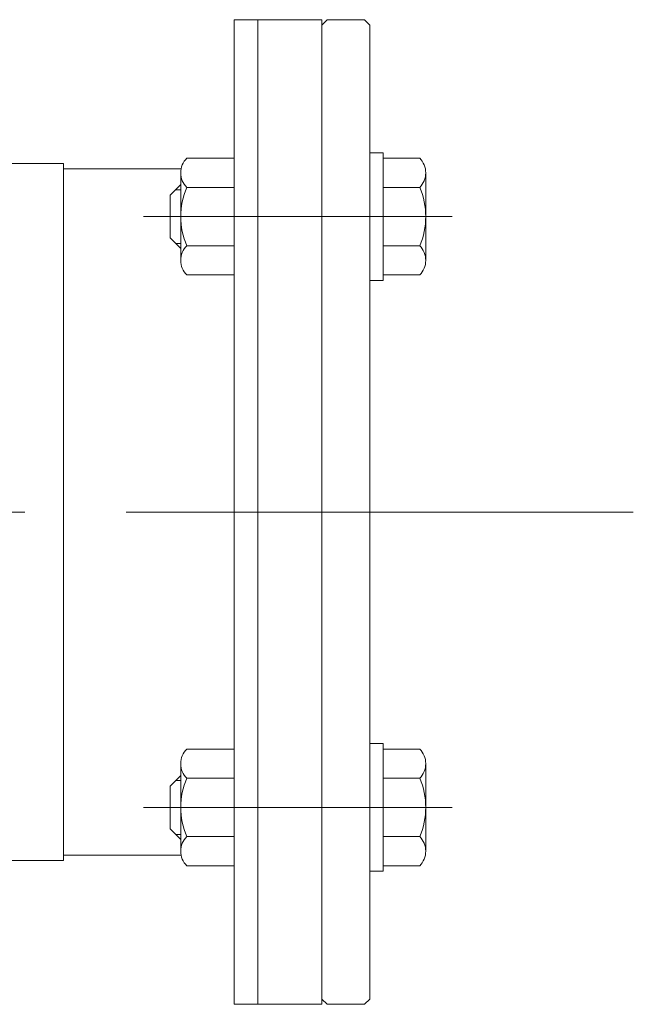
# Model space of a CAD drawing. Units: millimetres. Extents: x -2280 to 2280, y -1578 to 1653.
# Drawn here: x -1075 to -959, y -923 to -738 of the extents above; entities that cross this region are included whole.
import ezdxf

# ---------------------------------------------------------------- set-up
doc = ezdxf.new("R2010")
doc.units = ezdxf.units.MM
doc.header["$LTSCALE"] = 3
doc.linetypes.add('CENTER', pattern=[50.8, 31.75, -6.35, 6.35, -6.35])
doc.layers.add('Layer0002', color=7, linetype='Continuous')
doc.layers.add('Layer0007', color=7, linetype='Continuous')

# ---------------------------------------------------------------- blocks, each defined once
blk = doc.blocks.new('DC_GROUP_SSTB-4H_8')
at = {"color": 7, "linetype": 'Continuous', "lineweight": 13}
for p, q in [((-1008.83, -763.1), (-1008.83, -787.1)), ((-1008.83, -763.1), (-1006.33, -763.1)), ((-1006.33, -763.1), (-1006.33, -787.1)), ((-1006.33, -764.13), (-999.46, -764.13)), ((-998.33, -766.87), (-998.33, -783.33)), ((-1044.33, -769.1), (-1046.33, -771.1)), ((-1046.33, -771.1), (-1046.33, -779.1)), ((-1006.33, -769.61), (-999.46, -769.61)), ((-1044.33, -781.1), (-1046.33, -779.1)), ((-1006.33, -780.58), (-999.46, -780.58)), ((-1006.33, -786.07), (-999.46, -786.07)), ((-1008.83, -787.1), (-1006.33, -787.1))]:
    blk.add_line(p, q, dxfattribs=at)
at = {"color": 150, "linetype": 'Continuous', "lineweight": 13}
for p, q in [((-1044.33, -770.05), (-1045.27, -770.05)), ((-1044.33, -780.15), (-1045.27, -780.15))]:
    blk.add_line(p, q, dxfattribs=at)
at = {"color": 7, "linetype": 'Continuous', "lineweight": 13}
for centre, radius, start, end in [((-1002.2, -766.87), 3.88, 314.9559, 45.0441), ((-1012.12, -775.1), 13.8, 336.5734, 23.4266), ((-1002.2, -783.33), 3.88, 314.9559, 45.0441)]:
    blk.add_arc(centre, radius, start, end, dxfattribs=at)
blk = doc.blocks.new('DC_GROUP_SSTB-4H_9')
at = {"color": 7, "linetype": 'Continuous', "lineweight": 13}
for p, q in [((-1034.33, -764.13), (-1043.19, -764.13)), ((-1034.33, -764.13), (-1034.33, -786.07)), ((-1044.33, -766.87), (-1044.33, -783.33)), ((-1043.19, -769.61), (-1034.33, -769.61)), ((-1034.33, -780.58), (-1043.19, -780.58)), ((-1034.33, -786.07), (-1043.19, -786.07))]:
    blk.add_line(p, q, dxfattribs=at)
for centre, radius, start, end in [((-1040.45, -766.87), 3.88, 134.9559, 225.0441), ((-1030.53, -775.1), 13.8, 156.5734, 203.4266), ((-1040.45, -783.33), 3.88, 134.9559, 225.0441)]:
    blk.add_arc(centre, radius, start, end, dxfattribs=at)
blk = doc.blocks.new('DC_GROUP_SSTB-4H_10')
at = {"color": 7, "linetype": 'Continuous', "lineweight": 13}
for p, q in [((-1008.83, -874.11), (-1006.33, -874.11)), ((-1008.83, -898.11), (-1008.83, -874.11)), ((-1006.33, -898.11), (-1006.33, -874.11)), ((-1006.33, -875.14), (-999.46, -875.14)), ((-998.33, -894.34), (-998.33, -877.89)), ((-1044.33, -880.11), (-1046.33, -882.11)), ((-1046.33, -890.11), (-1046.33, -882.11)), ((-1006.33, -880.63), (-999.46, -880.63)), ((-1044.33, -892.11), (-1046.33, -890.11)), ((-1006.33, -891.6), (-999.46, -891.6)), ((-1006.33, -897.08), (-999.46, -897.08)), ((-1008.83, -898.11), (-1006.33, -898.11))]:
    blk.add_line(p, q, dxfattribs=at)
at = {"color": 150, "linetype": 'Continuous', "lineweight": 13}
for p, q in [((-1044.33, -881.06), (-1045.27, -881.06)), ((-1044.33, -891.17), (-1045.27, -891.17))]:
    blk.add_line(p, q, dxfattribs=at)
at = {"color": 7, "linetype": 'Continuous', "lineweight": 13}
for centre, radius, start, end in [((-1002.2, -877.89), 3.88, 314.9559, 45.0441), ((-1012.12, -886.11), 13.8, 336.5734, 23.4266), ((-1002.2, -894.34), 3.88, 314.9559, 45.0441)]:
    blk.add_arc(centre, radius, start, end, dxfattribs=at)
blk = doc.blocks.new('DC_GROUP_SSTB-4H_11')
at = {"color": 7, "linetype": 'Continuous', "lineweight": 13}
for p, q in [((-1034.33, -875.14), (-1043.19, -875.14)), ((-1034.33, -897.08), (-1034.33, -875.14)), ((-1044.33, -894.34), (-1044.33, -877.89)), ((-1034.33, -880.63), (-1043.19, -880.63)), ((-1043.19, -891.6), (-1034.33, -891.6)), ((-1034.33, -897.08), (-1043.19, -897.08))]:
    blk.add_line(p, q, dxfattribs=at)
for centre, radius, start, end in [((-1040.45, -877.89), 3.88, 134.9559, 225.0441), ((-1030.53, -886.11), 13.8, 156.5734, 203.4266), ((-1040.45, -894.34), 3.88, 134.9559, 225.0441)]:
    blk.add_arc(centre, radius, start, end, dxfattribs=at)

msp = doc.modelspace()

# ---------------------------------------------------------------- linework, layer by layer
at = {"color": 7, "linetype": 'Continuous', "lineweight": 13}
for p, q in [((-1034.33, -738.11), (-1029.83, -738.11)), ((-1016.83, -738.11), (-1017.83, -739.11)), ((-1009.83, -738.11), (-1016.83, -738.11)), ((-1009.83, -738.11), (-1008.83, -739.11)), ((-1008.83, -922.11), (-1008.83, -739.11)), ((-1034.33, -923.11), (-1029.83, -923.11)), ((-1016.83, -923.11), (-1017.83, -922.11)), ((-1009.83, -923.11), (-1016.83, -923.11)), ((-1009.83, -923.11), (-1008.83, -922.11))]:
    msp.add_line(p, q, dxfattribs=at)
at = {"color": 56, "linetype": 'CENTER', "lineweight": 13}
for p, q in [((-993.33, -775.1), (-1051.33, -775.1)), ((-993.33, -886.11), (-1051.33, -886.11))]:
    msp.add_line(p, q, dxfattribs=at)
at = {"layer": 'Layer0002', "color": 7, "linetype": 'Continuous', "lineweight": 18}
for p, q in [((-1034.33, -923.11), (-1034.33, -738.11)), ((-1017.83, -738.11), (-1029.83, -738.11)), ((-1029.83, -923.11), (-1029.83, -738.11)), ((-1017.83, -923.11), (-1017.83, -738.11)), ((-1066.33, -765.11), (-1094.33, -765.11)), ((-1066.33, -896.11), (-1066.33, -765.11)), ((-1044.25, -766.11), (-1066.33, -766.11)), ((-1044.25, -895.11), (-1066.33, -895.11)), ((-1066.33, -896.11), (-1094.33, -896.11)), ((-1017.83, -923.11), (-1029.83, -923.11))]:
    msp.add_line(p, q, dxfattribs=at)
at = {"layer": 'Layer0007', "color": 56, "linetype": 'CENTER', "lineweight": 18}
msp.add_line((-959.34, -830.61), (-1468.09, -830.61), dxfattribs=at)

# ---------------------------------------------------------------- block references
at = {"linetype": 'Continuous'}
for name in ['DC_GROUP_SSTB-4H_8', 'DC_GROUP_SSTB-4H_9', 'DC_GROUP_SSTB-4H_10', 'DC_GROUP_SSTB-4H_11']:
    msp.add_blockref(name, (0, 0), dxfattribs=at)

doc.saveas('drawing.dxf')
